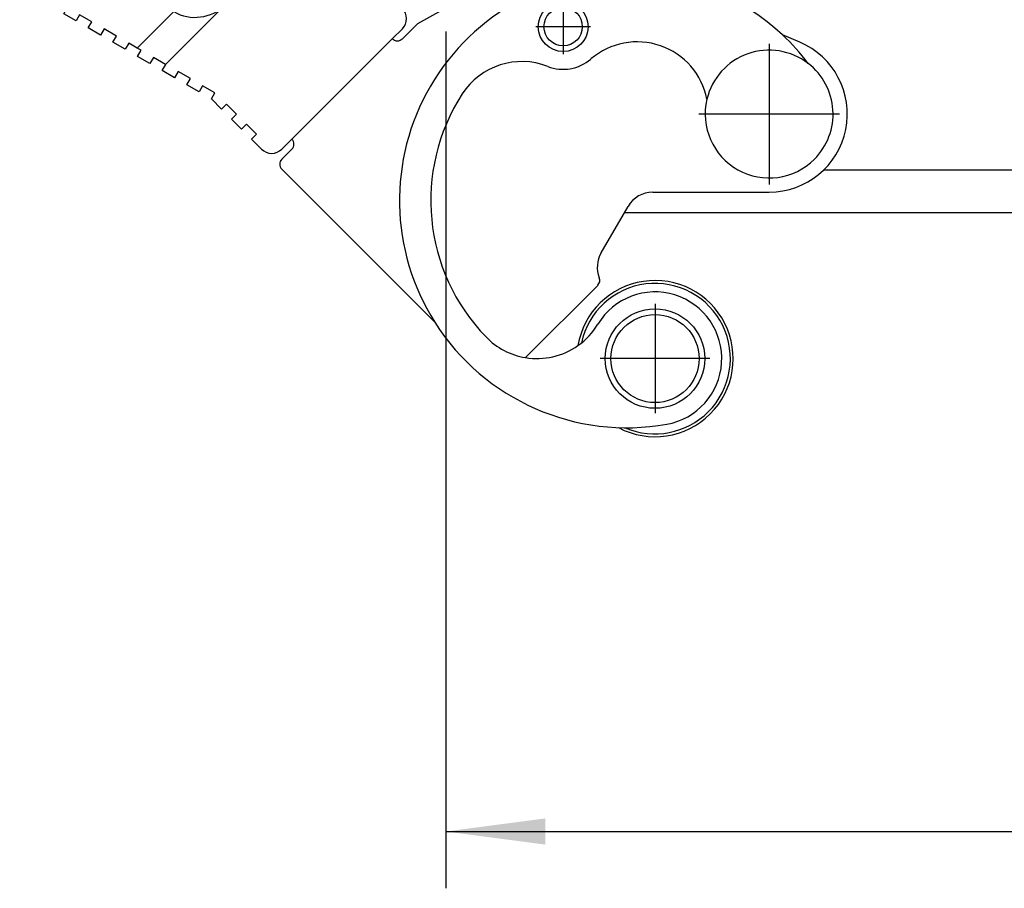
# Model space of a CAD drawing. Units: millimetres. Extents: x 414 to 711, y 320 to 530.
# Drawn here: x 492 to 527, y 361 to 392 of the extents above; entities that cross this region are included whole.
import ezdxf

# ---------------------------------------------------------------- set-up
doc = ezdxf.new("R2010")
doc.units = ezdxf.units.MM
doc.linetypes.add('DOT_CENTER', pattern=[14, 12, -1, 0, -1])
doc.layers.add('1', color=7, linetype='Continuous')
doc.styles.add('CONVERTER_11', font='simplex.shx', dxfattribs={"width": 0.95})
doc.dimstyles.new('ME10_DIM_10', dxfattribs={"dimtxt": 7, "dimasz": 7, "dimexe": 4, "dimexo": 2, "dimgap": 3, "dimtad": 1, "dimdsep": 46, "dimtxsty": 'CONVERTER_11', "dimsah": 1, "dimcen": 0.09, "dimclrd": 7, "dimclre": 7, "dimclrt": 7, "dimadec": 0, "dimazin": 0, "dimtfac": 1, "dimtdec": 4, "dimtix": 1, "dimtmove": 0, "dimatfit": 3, "dimfxl": 1, "dimtolj": 1, "dimtzin": 0, "dimarcsym": 0})

# ---------------------------------------------------------------- blocks, each defined once
blk = doc.blocks.new('23510_D__1', base_point=(1014, 773.519))
at = {"color": 7, "linetype": 'Continuous'}
blk.add_line((1040.596, 773.519), (1107.404, 773.519), dxfattribs=at)
blk = doc.blocks.new('p4__2', base_point=(1026.574, 770.519))
at = {"color": 7, "linetype": 'Continuous'}
for p, q in [((1040.596, 773.519), (1107.404, 773.519)), ((1026.574, 770.519), (1121.426, 770.519))]:
    blk.add_line(p, q, dxfattribs=at)
blk = doc.blocks.new('corpoleva10-24_1__4', base_point=(984.015, 754.731))
at = {"color": 7, "linetype": 'Continuous'}
for p, q in [((1004.223, 790.179), (1003.87, 790.532)), ((1005.284, 790.532), (1010.941, 784.875)), ((1003.516, 789.472), (1004.223, 790.179)), ((988.509, 788.325), (986.515, 789.476)), ((1002.455, 789.118), (1003.162, 789.825)), ((1003.162, 789.825), (1003.516, 789.472)), ((985.149, 789.11), (984.149, 787.377)), ((1002.102, 788.057), (1002.809, 788.764)), ((1002.809, 788.764), (1002.455, 789.118)), ((988.509, 788.325), (985.581, 785.396)), ((988.509, 788.325), (994.854, 784.661)), ((1001.041, 787.704), (1001.748, 788.411)), ((1001.748, 788.411), (1002.102, 788.057)), ((1019.351, 787.889), (1012.001, 783.815)), ((1027.525, 787.342), (1025.48, 788.21)), ((1000.688, 786.643), (1001.395, 787.35)), ((1001.395, 787.35), (1001.041, 787.704)), ((984.515, 786.011), (984.765, 786.444)), ((984.765, 786.444), (985.631, 785.944)), ((999.627, 786.29), (1000.334, 786.997)), ((1000.334, 786.997), (1000.688, 786.643)), ((985.631, 785.944), (985.381, 785.511)), ((999.273, 785.229), (999.98, 785.936)), ((999.98, 785.936), (999.627, 786.29)), ((985.381, 785.511), (985.581, 785.396)), ((986.247, 785.011), (985.581, 785.396)), ((986.497, 785.444), (986.247, 785.011)), ((987.363, 784.944), (986.497, 785.444)), ((994.285, 780.948), (998.475, 785.138)), ((998.475, 785.138), (998.92, 785.583)), ((998.92, 785.583), (999.273, 785.229)), ((987.113, 784.511), (987.363, 784.944)), ((987.979, 784.011), (987.113, 784.511)), ((988.229, 784.444), (987.979, 784.011)), ((989.095, 783.944), (988.229, 784.444)), ((994.854, 784.661), (992.292, 782.099)), ((988.845, 783.511), (989.095, 783.944)), ((1012.001, 783.815), (1010.941, 782.754)), ((989.711, 783.011), (988.845, 783.511)), ((989.961, 783.444), (989.711, 783.011)), ((990.827, 782.944), (989.961, 783.444)), ((990.577, 782.511), (990.827, 782.944)), ((1010.941, 783.461), (1010.233, 782.754)), ((1038.899, 782.514), (1037.688, 783.028)), ((991.443, 782.011), (990.577, 782.511)), ((991.693, 782.444), (991.443, 782.011)), ((992.292, 782.099), (991.693, 782.444)), ((1010.233, 782.754), (1003.162, 775.683)), ((992.559, 781.944), (992.292, 782.099)), ((992.309, 781.511), (992.559, 781.944)), ((993.175, 781.011), (992.309, 781.511)), ((993.425, 781.444), (993.175, 781.011)), ((994.285, 780.948), (993.425, 781.444)), ((994.041, 780.511), (994.291, 780.944)), ((994.291, 780.944), (994.285, 780.948)), ((994.907, 780.011), (994.041, 780.511)), ((995.157, 780.444), (994.907, 780.011)), ((996.024, 779.944), (995.157, 780.444)), ((995.774, 779.511), (996.024, 779.944)), ((996.64, 779.011), (995.774, 779.511)), ((996.89, 779.444), (996.64, 779.011)), ((997.756, 778.944), (996.89, 779.444)), ((997.506, 778.511), (997.756, 778.944)), ((998.213, 777.804), (997.506, 778.511)), ((998.566, 778.158), (998.213, 777.804)), ((999.273, 777.451), (998.566, 778.158)), ((998.92, 777.097), (999.273, 777.451)), ((999.627, 776.39), (998.92, 777.097)), ((999.98, 776.744), (999.627, 776.39)), ((1000.688, 776.037), (999.98, 776.744)), ((1000.334, 775.683), (1000.688, 776.037)), ((1001.041, 774.976), (1000.334, 775.683)), ((1003.162, 775.683), (1002.455, 774.976)), ((1003.162, 774.976), (1002.455, 774.269)), ((1002.455, 773.562), (1013.23, 762.787)), ((1028.555, 771.951), (1036.75, 771.951)), ((1024.927, 767.667), (1026.823, 770.951)), ((1019.603, 760.304), (1024.689, 765.39))]:
    blk.add_line(p, q, dxfattribs=at)
for centre, radius in [((1022.255, 783.602), 1.75), ((1022.255, 783.602), 1.35), ((1028.721, 760.231), 3.5), ((1028.721, 760.231), 3.1)]:
    blk.add_circle(centre, radius, dxfattribs=at)
for centre, radius, start, end in [((1004.577, 789.825), 1, 45, 135), ((986.015, 788.61), 1, 135, 150), ((986.015, 788.61), 1, 60, 135), ((1022.744, 781.766), 7, 67, 119), ((985.015, 786.877), 1, 150, 240), ((1026.739, 771.361), 16, 87.1832, 212.40129), ((1026.739, 771.361), 16, 46.8168, 87.1832), ((996.354, 787.259), 3, 240, 315), ((1010.233, 784.168), 1, 315, 45), ((1026.739, 771.361), 16, 37.10516, 46.8168), ((1010.587, 783.108), 0.5, 225, 315), ((1027.468, 777.535), 5, 11.14023, 130.67076), ((1036.75, 777.451), 5.5, 270, 67), ((1036.75, 777.451), 4.5, 52.34286, 166.507), ((1019.354, 776.147), 5, 68.74053, 147.05311), ((1022.255, 783.602), 3, 248.74053, 310.67076), ((1036.75, 777.451), 4.5, 315, 52.34286), ((1026.739, 771.361), 13.8, 147.05311, 224.09897), ((1036.75, 777.451), 4.5, 166.507, 315), ((1002.809, 775.329), 0.5, 315, 45), ((1001.748, 775.683), 1, 225, 315), ((1002.809, 773.915), 0.5, 135, 225), ((1028.555, 769.951), 2, 90, 150), ((1026.659, 766.667), 2, 150, 201.66117), ((1028.721, 760.231), 5.5, 315, 170.38665), ((1024.336, 765.744), 0.5, 315, 21.66117), ((1028.721, 760.231), 5.3, 315, 168.06022), ((1028.721, 760.231), 4.695, 280.09828, 148.90837), ((1026.739, 771.361), 16, 212.40129, 280.09828), ((1020.419, 765.237), 5, 305.15732, 328.90837), ((1020.419, 765.237), 5, 224.09897, 260.60823), ((1020.419, 765.237), 5, 260.60823, 305.15732), ((1028.721, 760.231), 5.5, 242.05399, 315), ((1028.721, 760.231), 5.3, 246.74301, 315)]:
    blk.add_arc(centre, radius, start, end, dxfattribs=at)
at = {"layer": '1', "color": 7, "linetype": 'DOT_CENTER'}
for p, q in [((1022.255, 785.527), (1022.255, 781.677)), ((1024.18, 783.602), (1020.33, 783.602)), ((1036.75, 782.401), (1036.75, 772.501)), ((1041.7, 777.451), (1031.8, 777.451)), ((1028.721, 764.081), (1028.721, 756.381)), ((1032.571, 760.231), (1024.871, 760.231))]:
    blk.add_line(p, q, dxfattribs=at)
blk = doc.blocks.new('MFO_24_G40__5', base_point=(984.015, 754.731))
for name, p in [('23510_D__1', (1014, 773.519)), ('corpoleva10-24_1__4', (984.015, 754.731)), ('p4__2', (1026.574, 770.519))]:
    blk.add_blockref(name, p)
blk = doc.blocks.new('*D33')
at = {"layer": '1', "color": 7, "linetype": 'Continuous'}
for p, q in [((1014, 783.269), (1014, 722.931)), ((1134, 783.269), (1134, 722.931)), ((1014, 726.931), (1134, 726.931))]:
    blk.add_line(p, q, dxfattribs=at)
at = {"layer": '1', "color": 7}
for points in [[(1021, 727.853), (1021, 726.01), (1014, 726.931)], [(1127, 726.01), (1127, 727.853), (1134, 726.931)]]:
    blk.add_solid(points, dxfattribs=at)
at = {"layer": '1', "color": 7, "insert": (1066.65, 729.931), "char_height": 7, "attachment_point": 7, "rotation": 0.00014, "line_spacing_factor": 0.60024, "style": 'CONVERTER_11'}
blk.add_mtext('120', dxfattribs=at)
blk = doc.blocks.new('Anteriore1', base_point=(1074, 802))
blk.add_blockref('MFO_24_G40__5', (984.015, 754.731))
at = {"layer": '1'}
dim = blk.add_aligned_dim(p1=(1134, 785.269), p2=(1014, 785.269), distance=58.338, dimstyle='ME10_DIM_10', dxfattribs=at)
dim.commit()
dim.dimension.update_dxf_attribs({"geometry": '*D33', "text_midpoint": (1074, 733.431), "text_rotation": 0.00014})

msp = doc.modelspace()

# ---------------------------------------------------------------- block references
at = {"xscale": 0.5, "yscale": 0.5, "zscale": 0.5}
msp.add_blockref('Anteriore1', (537, 401), dxfattribs=at)

doc.saveas('drawing.dxf')
